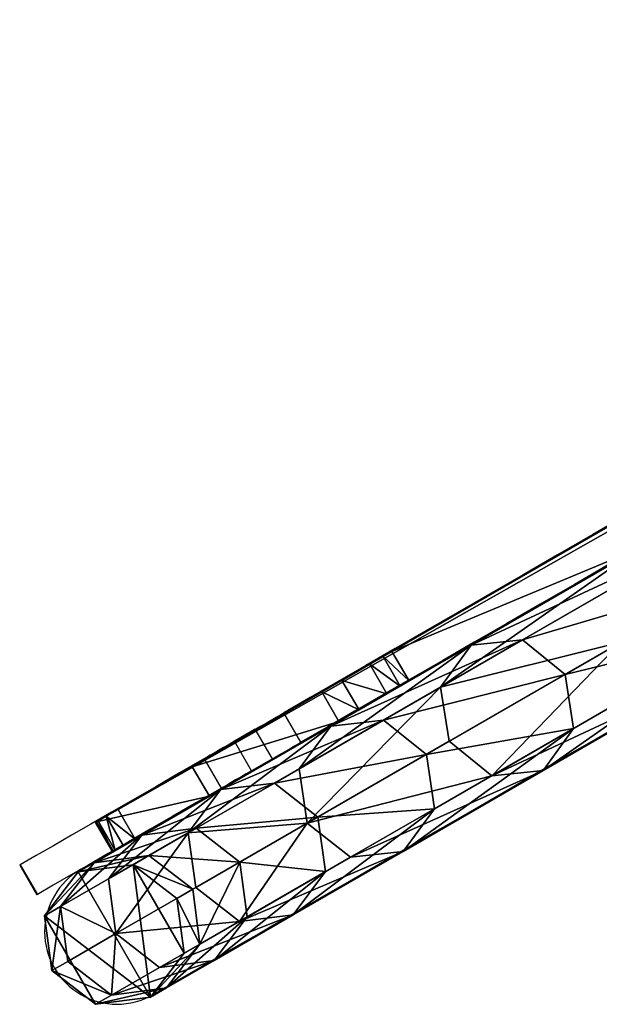
# Model space of a CAD drawing. Units: centimetres. Extents: x -351 to 352, y -331 to 334.
# Drawn here: x -176 to -159, y -121 to -92 of the extents above; entities that cross this region are included whole.
import ezdxf

# ---------------------------------------------------------------- set-up
doc = ezdxf.new("R2010")
doc.units = ezdxf.units.CM
doc.header["$LTSCALE"] = 2.54
doc.layers.get('0').update_dxf_attribs({"true_color": 0xff5454})
doc.layers.add('VP-EQ', color=7, linetype='Continuous', true_color=0x8a3492)

# ---------------------------------------------------------------- blocks, each defined once
blk = doc.blocks.new('Grupuj_13')
at = {"color": 0}
mesh = blk.add_polyface(dxfattribs=at)
corners = [(73.693, 0.577, 34.722), (73.722, 0.526, 35.383), (73.738, 0.5, 35.16), (72.101, 3.334, 46.529), (73.558, 0.812, 34.367), (73.358, 1.157, 34.166), (4.433, 120.539), (29.438, 77.229, 20.851), (69.91, 7.13, 58.278), (69.568, 7.722, 58.483), (30.188, 75.93, 21.557), (69.095, 8.542, 58.443), (68.87, 8.931, 58.646), (68.721, 9.189, 59.038), (64.832, 15.926, 74.805), (60.17, 24, 90.002), (60.143, 24.047, 90.492), (31.08, 74.386, 24.055), (49.947, 41.707, 79.135), (56.851, 29.748, 101.803), (50.503, 40.744, 81.995), (52.877, 36.631, 110.842), (52.791, 36.78, 110.986), (52.582, 37.143, 111.144), (52.36, 37.528, 111.103), (52.168, 37.859, 110.873), (49.055, 43.251, 76.637), (48.306, 44.55, 75.931), (47.717, 45.57, 76.386), (47.017, 46.782, 78.002), (46.468, 47.732, 79.837), (46.088, 48.391, 81.835), (31.635, 73.423, 26.915), (28.849, 78.249, 21.306), (28.149, 79.462, 22.922), (27.601, 80.412, 24.757), (27.221, 81.07, 26.755), (46.227, 48.151, 83.266), (1.019, 126.453, 12.36), (46.832, 47.101, 84.075), (48.355, 44.465, 84.463), (49.878, 41.827, 84.087), (50.391, 40.938, 83.281), (27.965, 79.781, 28.995), (29.487, 77.144, 29.383), (31.01, 74.506, 29.007), (31.524, 73.617, 28.201), (27.359, 80.83, 28.186), (3.147, 122.767, 4.392), (4.122, 121.079, 0.056), (3.883, 121.492, 0.46), (2.193, 124.419, 7.844), (0.993, 126.498, 10.973), (0.866, 126.718, 11.677), (60.496, 23.436, 91.687), (60.534, 23.37, 92.282), (60.236, 23.886, 90.948)]
mesh.append_faces([[corners[k] for k in face] for face in [(0, 1, 2), (48, 49, 50), (38, 52, 53), (54, 19, 55)]], dxfattribs={"vtx0": -1, "color": 0})
mesh.append_faces([[corners[k] for k in face] for face in [(1, 0, 3), (3, 7, 8), (8, 7, 9), (9, 10, 11), (11, 10, 12), (12, 10, 13), (13, 10, 14), (14, 10, 15), (15, 10, 16), (19, 20, 21), (21, 20, 22), (22, 20, 23), (23, 20, 24), (24, 20, 25), (18, 17, 26), (26, 17, 27), (27, 17, 28), (28, 17, 29), (29, 17, 30), (30, 17, 31), (7, 6, 33), (33, 6, 34), (34, 6, 35), (35, 6, 36), (25, 37, 38), (37, 25, 39), (39, 25, 40), (40, 25, 41), (41, 25, 42), (42, 25, 20), (43, 31, 44), (44, 31, 45), (45, 31, 46), (46, 31, 32)]], dxfattribs={"vtx0": -1, "vtx1": -1, "color": 0})
mesh.append_faces([[corners[k] for k in face] for face in [(3, 6, 7), (16, 17, 18), (16, 18, 19), (38, 31, 43), (38, 36, 6), (38, 6, 48)]], dxfattribs={"vtx0": -1, "vtx1": -1, "vtx2": -1, "color": 0})
mesh.append_faces([[corners[k] for k in face] for face in [(3, 0, 4), (3, 4, 5), (3, 5, 6), (9, 7, 10), (16, 10, 17), (19, 18, 20), (31, 17, 32), (38, 37, 31), (38, 43, 47), (38, 47, 36), (48, 6, 49), (38, 48, 51), (38, 51, 52), (19, 54, 56), (19, 56, 16)]], dxfattribs={"vtx0": -1, "vtx2": -1, "color": 0})
mesh = blk.add_polyface(dxfattribs=at)
corners = [(55.985, 29.248, 101.803), (59.63, 22.936, 91.687), (59.668, 22.87, 92.282), (59.37, 23.386, 90.948), (59.277, 23.547, 90.492), (51.302, 37.359, 110.873), (49.525, 40.438, 83.281), (49.637, 40.244, 81.995), (49.012, 41.327, 84.087), (47.489, 43.965, 84.463), (45.966, 46.601, 84.075), (45.361, 47.651, 83.266), (0.153, 125.953, 12.36), (45.222, 47.891, 81.835), (27.099, 79.281, 28.995), (28.621, 76.644, 29.383), (30.144, 74.006, 29.007), (30.658, 73.117, 28.201), (30.769, 72.923, 26.915), (26.493, 80.33, 28.186), (26.355, 80.57, 26.755), (3.567, 120.039), (2.281, 122.267, 4.392), (3.256, 120.579, 0.056), (3.017, 120.992, 0.46), (1.327, 123.919, 7.844), (0.127, 125.998, 10.973), (0, 126.218, 11.677), (72.856, 0.026, 35.383), (72.827, 0.077, 34.722), (72.872, 0, 35.16), (71.235, 2.834, 46.529), (72.691, 0.312, 34.367), (72.492, 0.657, 34.166), (28.572, 76.729, 20.851), (69.044, 6.63, 58.278), (68.702, 7.222, 58.483), (29.322, 75.43, 21.557), (68.229, 8.042, 58.443), (68.004, 8.431, 58.646), (67.855, 8.689, 59.038), (63.966, 15.426, 74.805), (59.304, 23.5, 90.002), (30.214, 73.886, 24.055), (49.081, 41.207, 79.135), (52.011, 36.131, 110.842), (51.925, 36.28, 110.986), (51.716, 36.643, 111.144), (51.494, 37.028, 111.103), (48.189, 42.751, 76.637), (47.44, 44.05, 75.931), (46.851, 45.07, 76.386), (46.151, 46.282, 78.002), (45.602, 47.232, 79.837), (27.983, 77.749, 21.306), (27.283, 78.962, 22.922), (26.735, 79.912, 24.757)]
mesh.append_faces([[corners[k] for k in face] for face in [(0, 1, 2), (23, 22, 24), (26, 12, 27), (28, 29, 30)]], dxfattribs={"vtx0": -1, "color": 0})
mesh.append_faces([[corners[k] for k in face] for face in [(1, 0, 3), (3, 0, 4), (6, 5, 8), (8, 5, 9), (9, 5, 10), (10, 5, 11), (11, 12, 13), (14, 12, 19), (19, 12, 20), (21, 22, 23), (22, 12, 25), (25, 12, 26), (29, 31, 32), (32, 31, 33), (33, 31, 21), (34, 36, 37), (37, 4, 43), (44, 0, 7), (43, 13, 18)]], dxfattribs={"vtx0": -1, "vtx1": -1, "color": 0})
mesh.append_faces([[corners[k] for k in face] for face in [(13, 12, 14), (20, 12, 21), (21, 12, 22), (21, 31, 34), (43, 4, 44), (44, 4, 0)]], dxfattribs={"vtx0": -1, "vtx1": -1, "vtx2": -1, "color": 0})
mesh.append_faces([[corners[k] for k in face] for face in [(5, 6, 7), (11, 5, 12), (13, 14, 15), (13, 15, 16), (13, 16, 17), (13, 17, 18), (29, 28, 31), (34, 31, 35), (34, 35, 36), (37, 36, 38), (37, 38, 39), (37, 39, 40), (37, 40, 41), (37, 41, 42), (37, 42, 4), (7, 0, 45), (7, 45, 46), (7, 46, 47), (7, 47, 48), (7, 48, 5), (43, 44, 49), (43, 49, 50), (43, 50, 51), (43, 51, 52), (43, 52, 53), (43, 53, 13), (21, 34, 54), (21, 54, 55), (21, 55, 56), (21, 56, 20)]], dxfattribs={"vtx0": -1, "vtx2": -1, "color": 0})
at = {"color": 28, "true_color": 0x301b02}
mesh = blk.add_polyface(dxfattribs=at)
corners = [(4.433, 120.539), (72.492, 0.657, 34.166), (3.567, 120.039), (73.358, 1.157, 34.166)]
mesh.append_faces([[corners[k] for k in face] for face in [(0, 1, 2), (1, 0, 3)]], dxfattribs={"vtx0": -1, "color": 28})
mesh = blk.add_polyface(dxfattribs=at)
corners = [(64.832, 15.926, 74.805), (67.855, 8.689, 59.038), (68.721, 9.189, 59.038), (63.966, 15.426, 74.805)]
mesh.append_faces([[corners[k] for k in face] for face in [(0, 1, 2), (1, 0, 3)]], dxfattribs={"vtx0": -1, "color": 28})
mesh = blk.add_polyface(dxfattribs=at)
corners = [(68.721, 9.189, 59.038), (68.004, 8.431, 58.646), (68.87, 8.931, 58.646), (67.855, 8.689, 59.038)]
mesh.append_faces([[corners[k] for k in face] for face in [(0, 1, 2), (1, 0, 3)]], dxfattribs={"vtx0": -1, "color": 28})
mesh = blk.add_polyface(dxfattribs=at)
corners = [(68.229, 8.042, 58.443), (68.87, 8.931, 58.646), (68.004, 8.431, 58.646), (69.095, 8.542, 58.443)]
mesh.append_faces([[corners[k] for k in face] for face in [(0, 1, 2), (1, 0, 3)]], dxfattribs={"vtx0": -1, "color": 28})
mesh = blk.add_polyface(dxfattribs=at)
corners = [(68.702, 7.222, 58.483), (69.095, 8.542, 58.443), (68.229, 8.042, 58.443), (69.568, 7.722, 58.483)]
mesh.append_faces([[corners[k] for k in face] for face in [(0, 1, 2), (1, 0, 3)]], dxfattribs={"vtx0": -1, "color": 28})
mesh = blk.add_polyface(dxfattribs=at)
corners = [(69.044, 6.63, 58.278), (69.568, 7.722, 58.483), (68.702, 7.222, 58.483), (69.91, 7.13, 58.278)]
mesh.append_faces([[corners[k] for k in face] for face in [(0, 1, 2), (1, 0, 3)]], dxfattribs={"vtx0": -1, "color": 28})
mesh = blk.add_polyface(dxfattribs=at)
corners = [(69.91, 7.13, 58.278), (71.235, 2.834, 46.529), (72.101, 3.334, 46.529), (69.044, 6.63, 58.278)]
mesh.append_faces([[corners[k] for k in face] for face in [(0, 1, 2), (1, 0, 3)]], dxfattribs={"vtx0": -1, "color": 28})
mesh = blk.add_polyface(dxfattribs=at)
corners = [(72.101, 3.334, 46.529), (72.856, 0.026, 35.383), (73.722, 0.526, 35.383), (71.235, 2.834, 46.529)]
mesh.append_faces([[corners[k] for k in face] for face in [(0, 1, 2), (1, 0, 3)]], dxfattribs={"vtx0": -1, "color": 28})
mesh = blk.add_polyface(dxfattribs=at)
corners = [(73.358, 1.157, 34.166), (72.691, 0.312, 34.367), (72.492, 0.657, 34.166), (73.558, 0.812, 34.367)]
mesh.append_faces([[corners[k] for k in face] for face in [(0, 1, 2), (1, 0, 3)]], dxfattribs={"vtx0": -1, "color": 28})
mesh = blk.add_polyface(dxfattribs=at)
corners = [(73.693, 0.577, 34.722), (72.691, 0.312, 34.367), (73.558, 0.812, 34.367), (72.827, 0.077, 34.722)]
mesh.append_faces([[corners[k] for k in face] for face in [(0, 1, 2), (1, 0, 3)]], dxfattribs={"vtx0": -1, "color": 28})
mesh = blk.add_polyface(dxfattribs=at)
corners = [(73.738, 0.5, 35.16), (72.827, 0.077, 34.722), (73.693, 0.577, 34.722), (72.872, 0, 35.16)]
mesh.append_faces([[corners[k] for k in face] for face in [(0, 1, 2), (1, 0, 3)]], dxfattribs={"vtx0": -1, "color": 28})
mesh = blk.add_polyface(dxfattribs=at)
corners = [(73.722, 0.526, 35.383), (72.872, 0, 35.16), (73.738, 0.5, 35.16), (72.856, 0.026, 35.383)]
mesh.append_faces([[corners[k] for k in face] for face in [(0, 1, 2), (1, 0, 3)]], dxfattribs={"vtx0": -1, "color": 28})
blk = doc.blocks.new('Komponent_5')
at = {"color": 18, "true_color": 0x020202}
blk.add_blockref('Grupuj_13', (0, 0), dxfattribs=at)
blk = doc.blocks.new('Grupuj_11')
at = {"color": 0}
mesh = blk.add_polyface(dxfattribs=at)
corners = [(0.621, 3.619), (0.621, 0.621), (0, 2.12), (2.12, 0), (2.12, 4.24), (3.619, 3.619), (3.619, 0.621), (4.24, 2.12)]
mesh.append_faces([[corners[k] for k in face] for face in [(0, 1, 2), (6, 5, 7)]], dxfattribs={"vtx0": -1, "color": 0})
mesh.append_faces([[corners[k] for k in face] for face in [(1, 0, 3), (3, 5, 6)]], dxfattribs={"vtx0": -1, "vtx1": -1, "color": 0})
mesh.append_faces([[corners[k] for k in face] for face in [(3, 0, 4), (3, 4, 5)]], dxfattribs={"vtx0": -1, "vtx2": -1, "color": 0})
mesh = blk.add_polyface(dxfattribs=at)
corners = [(0.621, 3.619, 3.319), (2.12, 4.24), (0.621, 3.619), (2.12, 4.24, 3.29)]
mesh.append_faces([[corners[k] for k in face] for face in [(0, 1, 2), (1, 0, 3)]], dxfattribs={"vtx0": -1, "color": 0})
mesh = blk.add_polyface(dxfattribs=at)
corners = [(0.621, 3.619, 3.319), (2.659, 4.24, 16.861), (2.12, 4.24, 3.29), (1.163, 3.619, 16.978)]
mesh.append_faces([[corners[k] for k in face] for face in [(0, 1, 2), (1, 0, 3)]], dxfattribs={"vtx0": -1, "color": 0})
mesh = blk.add_polyface(dxfattribs=at)
corners = [(1.163, 3.619, 16.978), (4.271, 4.24, 30.349), (2.659, 4.24, 16.861), (2.789, 3.619, 30.581)]
mesh.append_faces([[corners[k] for k in face] for face in [(0, 1, 2), (1, 0, 3)]], dxfattribs={"vtx0": -1, "color": 0})
mesh = blk.add_polyface(dxfattribs=at)
corners = [(2.12, 4.24, 3.29), (3.619, 3.619), (2.12, 4.24), (3.619, 3.619, 3.261)]
mesh.append_faces([[corners[k] for k in face] for face in [(0, 1, 2), (1, 0, 3)]], dxfattribs={"vtx0": -1, "color": 0})
mesh = blk.add_polyface(dxfattribs=at)
corners = [(2.12, 4.24, 3.29), (4.154, 3.619, 16.745), (3.619, 3.619, 3.261), (2.659, 4.24, 16.861)]
mesh.append_faces([[corners[k] for k in face] for face in [(0, 1, 2), (1, 0, 3)]], dxfattribs={"vtx0": -1, "color": 0})
mesh = blk.add_polyface(dxfattribs=at)
corners = [(2.659, 4.24, 16.861), (5.753, 3.619, 30.117), (4.154, 3.619, 16.745), (4.271, 4.24, 30.349)]
mesh.append_faces([[corners[k] for k in face] for face in [(0, 1, 2), (1, 0, 3)]], dxfattribs={"vtx0": -1, "color": 0})
mesh = blk.add_polyface(dxfattribs=at)
corners = [(2.789, 3.619, 30.581), (6.948, 4.24, 43.67), (4.271, 4.24, 30.349), (5.489, 3.619, 44.016)]
mesh.append_faces([[corners[k] for k in face] for face in [(0, 1, 2), (1, 0, 3)]], dxfattribs={"vtx0": -1, "color": 0})
mesh = blk.add_polyface(dxfattribs=at)
corners = [(4.271, 4.24, 30.349), (8.406, 3.619, 43.323), (5.753, 3.619, 30.117), (6.948, 4.24, 43.67)]
mesh.append_faces([[corners[k] for k in face] for face in [(0, 1, 2), (1, 0, 3)]], dxfattribs={"vtx0": -1, "color": 0})
mesh = blk.add_polyface(dxfattribs=at)
corners = [(5.489, 3.619, 44.016), (10.671, 4.24, 56.741), (6.948, 4.24, 43.67), (9.245, 3.619, 57.2)]
mesh.append_faces([[corners[k] for k in face] for face in [(0, 1, 2), (1, 0, 3)]], dxfattribs={"vtx0": -1, "color": 0})
mesh = blk.add_polyface(dxfattribs=at)
corners = [(6.948, 4.24, 43.67), (12.098, 3.619, 56.282), (8.406, 3.619, 43.323), (10.671, 4.24, 56.741)]
mesh.append_faces([[corners[k] for k in face] for face in [(0, 1, 2), (1, 0, 3)]], dxfattribs={"vtx0": -1, "color": 0})
mesh = blk.add_polyface(dxfattribs=at)
corners = [(9.245, 3.619, 57.2), (15.42, 4.24, 69.484), (10.671, 4.24, 56.741), (14.034, 3.619, 70.052)]
mesh.append_faces([[corners[k] for k in face] for face in [(0, 1, 2), (1, 0, 3)]], dxfattribs={"vtx0": -1, "color": 0})
mesh = blk.add_polyface(dxfattribs=at)
corners = [(10.671, 4.24, 56.741), (16.806, 3.619, 68.915), (12.098, 3.619, 56.282), (15.42, 4.24, 69.484)]
mesh.append_faces([[corners[k] for k in face] for face in [(0, 1, 2), (1, 0, 3)]], dxfattribs={"vtx0": -1, "color": 0})
mesh = blk.add_polyface(dxfattribs=at)
corners = [(14.034, 3.619, 70.052), (21.163, 4.24, 81.818), (15.42, 4.24, 69.484), (19.827, 3.619, 82.492)]
mesh.append_faces([[corners[k] for k in face] for face in [(0, 1, 2), (1, 0, 3)]], dxfattribs={"vtx0": -1, "color": 0})
mesh = blk.add_polyface(dxfattribs=at)
corners = [(15.42, 4.24, 69.484), (22.5, 3.619, 81.143), (16.806, 3.619, 68.915), (21.163, 4.24, 81.818)]
mesh.append_faces([[corners[k] for k in face] for face in [(0, 1, 2), (1, 0, 3)]], dxfattribs={"vtx0": -1, "color": 0})
mesh = blk.add_polyface(dxfattribs=at)
corners = [(0.621, 3.619, 3.319), (0, 2.12), (0, 2.12, 3.331), (0.621, 3.619)]
mesh.append_faces([[corners[k] for k in face] for face in [(0, 1, 2), (1, 0, 3)]], dxfattribs={"vtx0": -1, "color": 0})
mesh = blk.add_polyface(dxfattribs=at)
corners = [(1.163, 3.619, 16.978), (0, 2.12, 3.331), (0.544, 2.12, 17.026), (0.621, 3.619, 3.319)]
mesh.append_faces([[corners[k] for k in face] for face in [(0, 1, 2), (1, 0, 3)]], dxfattribs={"vtx0": -1, "color": 0})
mesh = blk.add_polyface(dxfattribs=at)
corners = [(2.176, 2.12, 30.678), (1.163, 3.619, 16.978), (0.544, 2.12, 17.026), (2.789, 3.619, 30.581)]
mesh.append_faces([[corners[k] for k in face] for face in [(0, 1, 2), (1, 0, 3)]], dxfattribs={"vtx0": -1, "color": 0})
mesh = blk.add_polyface(dxfattribs=at)
corners = [(5.489, 3.619, 44.016), (2.176, 2.12, 30.678), (4.884, 2.12, 44.16), (2.789, 3.619, 30.581)]
mesh.append_faces([[corners[k] for k in face] for face in [(0, 1, 2), (1, 0, 3)]], dxfattribs={"vtx0": -1, "color": 0})
mesh = blk.add_polyface(dxfattribs=at)
corners = [(3.619, 3.619), (4.24, 2.12, 3.249), (4.24, 2.12), (3.619, 3.619, 3.261)]
mesh.append_faces([[corners[k] for k in face] for face in [(0, 1, 2), (1, 0, 3)]], dxfattribs={"vtx0": -1, "color": 0})
mesh = blk.add_polyface(dxfattribs=at)
corners = [(3.619, 3.619, 3.261), (4.774, 2.12, 16.697), (4.24, 2.12, 3.249), (4.154, 3.619, 16.745)]
mesh.append_faces([[corners[k] for k in face] for face in [(0, 1, 2), (1, 0, 3)]], dxfattribs={"vtx0": -1, "color": 0})
mesh = blk.add_polyface(dxfattribs=at)
corners = [(4.154, 3.619, 16.745), (6.367, 2.12, 30.02), (4.774, 2.12, 16.697), (5.753, 3.619, 30.117)]
mesh.append_faces([[corners[k] for k in face] for face in [(0, 1, 2), (1, 0, 3)]], dxfattribs={"vtx0": -1, "color": 0})
mesh = blk.add_polyface(dxfattribs=at)
corners = [(8.654, 2.12, 57.39), (5.489, 3.619, 44.016), (4.884, 2.12, 44.16), (9.245, 3.619, 57.2)]
mesh.append_faces([[corners[k] for k in face] for face in [(0, 1, 2), (1, 0, 3)]], dxfattribs={"vtx0": -1, "color": 0})
mesh = blk.add_polyface(dxfattribs=at)
corners = [(5.753, 3.619, 30.117), (9.011, 2.12, 43.179), (6.367, 2.12, 30.02), (8.406, 3.619, 43.323)]
mesh.append_faces([[corners[k] for k in face] for face in [(0, 1, 2), (1, 0, 3)]], dxfattribs={"vtx0": -1, "color": 0})
mesh = blk.add_polyface(dxfattribs=at)
corners = [(8.406, 3.619, 43.323), (12.689, 2.12, 56.092), (9.011, 2.12, 43.179), (12.098, 3.619, 56.282)]
mesh.append_faces([[corners[k] for k in face] for face in [(0, 1, 2), (1, 0, 3)]], dxfattribs={"vtx0": -1, "color": 0})
mesh = blk.add_polyface(dxfattribs=at)
corners = [(14.034, 3.619, 70.052), (8.654, 2.12, 57.39), (13.46, 2.12, 70.287), (9.245, 3.619, 57.2)]
mesh.append_faces([[corners[k] for k in face] for face in [(0, 1, 2), (1, 0, 3)]], dxfattribs={"vtx0": -1, "color": 0})
mesh = blk.add_polyface(dxfattribs=at)
corners = [(12.098, 3.619, 56.282), (17.38, 2.12, 68.68), (12.689, 2.12, 56.092), (16.806, 3.619, 68.915)]
mesh.append_faces([[corners[k] for k in face] for face in [(0, 1, 2), (1, 0, 3)]], dxfattribs={"vtx0": -1, "color": 0})
mesh = blk.add_polyface(dxfattribs=at)
corners = [(19.273, 2.12, 82.771), (14.034, 3.619, 70.052), (13.46, 2.12, 70.287), (19.827, 3.619, 82.492)]
mesh.append_faces([[corners[k] for k in face] for face in [(0, 1, 2), (1, 0, 3)]], dxfattribs={"vtx0": -1, "color": 0})
mesh = blk.add_polyface(dxfattribs=at)
corners = [(16.806, 3.619, 68.915), (23.054, 2.12, 80.864), (17.38, 2.12, 68.68), (22.5, 3.619, 81.143)]
mesh.append_faces([[corners[k] for k in face] for face in [(0, 1, 2), (1, 0, 3)]], dxfattribs={"vtx0": -1, "color": 0})
mesh = blk.add_polyface(dxfattribs=at)
corners = [(1.163, 0.621, 16.978), (0, 2.12, 3.331), (0.621, 0.621, 3.319), (0.544, 2.12, 17.026)]
mesh.append_faces([[corners[k] for k in face] for face in [(0, 1, 2), (1, 0, 3)]], dxfattribs={"vtx0": -1, "color": 0})
mesh = blk.add_polyface(dxfattribs=at)
corners = [(0, 2.12, 3.331), (0.621, 0.621), (0.621, 0.621, 3.319), (0, 2.12)]
mesh.append_faces([[corners[k] for k in face] for face in [(0, 1, 2), (1, 0, 3)]], dxfattribs={"vtx0": -1, "color": 0})
mesh = blk.add_polyface(dxfattribs=at)
corners = [(2.176, 2.12, 30.678), (1.163, 0.621, 16.978), (2.789, 0.621, 30.581), (0.544, 2.12, 17.026)]
mesh.append_faces([[corners[k] for k in face] for face in [(0, 1, 2), (1, 0, 3)]], dxfattribs={"vtx0": -1, "color": 0})
mesh = blk.add_polyface(dxfattribs=at)
corners = [(5.489, 0.621, 44.016), (2.176, 2.12, 30.678), (2.789, 0.621, 30.581), (4.884, 2.12, 44.16)]
mesh.append_faces([[corners[k] for k in face] for face in [(0, 1, 2), (1, 0, 3)]], dxfattribs={"vtx0": -1, "color": 0})
mesh = blk.add_polyface(dxfattribs=at)
corners = [(4.24, 2.12), (3.619, 0.621, 3.261), (3.619, 0.621), (4.24, 2.12, 3.249)]
mesh.append_faces([[corners[k] for k in face] for face in [(0, 1, 2), (1, 0, 3)]], dxfattribs={"vtx0": -1, "color": 0})
mesh = blk.add_polyface(dxfattribs=at)
corners = [(4.24, 2.12, 3.249), (4.154, 0.621, 16.745), (3.619, 0.621, 3.261), (4.774, 2.12, 16.697)]
mesh.append_faces([[corners[k] for k in face] for face in [(0, 1, 2), (1, 0, 3)]], dxfattribs={"vtx0": -1, "color": 0})
mesh = blk.add_polyface(dxfattribs=at)
corners = [(4.154, 0.621, 16.745), (6.367, 2.12, 30.02), (5.753, 0.621, 30.117), (4.774, 2.12, 16.697)]
mesh.append_faces([[corners[k] for k in face] for face in [(0, 1, 2), (1, 0, 3)]], dxfattribs={"vtx0": -1, "color": 0})
mesh = blk.add_polyface(dxfattribs=at)
corners = [(8.654, 2.12, 57.39), (5.489, 0.621, 44.016), (9.245, 0.621, 57.2), (4.884, 2.12, 44.16)]
mesh.append_faces([[corners[k] for k in face] for face in [(0, 1, 2), (1, 0, 3)]], dxfattribs={"vtx0": -1, "color": 0})
mesh = blk.add_polyface(dxfattribs=at)
corners = [(6.367, 2.12, 30.02), (8.406, 0.621, 43.323), (5.753, 0.621, 30.117), (9.011, 2.12, 43.179)]
mesh.append_faces([[corners[k] for k in face] for face in [(0, 1, 2), (1, 0, 3)]], dxfattribs={"vtx0": -1, "color": 0})
mesh = blk.add_polyface(dxfattribs=at)
corners = [(9.011, 2.12, 43.179), (12.098, 0.621, 56.282), (8.406, 0.621, 43.323), (12.689, 2.12, 56.092)]
mesh.append_faces([[corners[k] for k in face] for face in [(0, 1, 2), (1, 0, 3)]], dxfattribs={"vtx0": -1, "color": 0})
mesh = blk.add_polyface(dxfattribs=at)
corners = [(14.034, 0.621, 70.052), (8.654, 2.12, 57.39), (9.245, 0.621, 57.2), (13.46, 2.12, 70.287)]
mesh.append_faces([[corners[k] for k in face] for face in [(0, 1, 2), (1, 0, 3)]], dxfattribs={"vtx0": -1, "color": 0})
mesh = blk.add_polyface(dxfattribs=at)
corners = [(12.689, 2.12, 56.092), (16.806, 0.621, 68.915), (12.098, 0.621, 56.282), (17.38, 2.12, 68.68)]
mesh.append_faces([[corners[k] for k in face] for face in [(0, 1, 2), (1, 0, 3)]], dxfattribs={"vtx0": -1, "color": 0})
mesh = blk.add_polyface(dxfattribs=at)
corners = [(19.273, 2.12, 82.771), (14.034, 0.621, 70.052), (19.827, 0.621, 82.492), (13.46, 2.12, 70.287)]
mesh.append_faces([[corners[k] for k in face] for face in [(0, 1, 2), (1, 0, 3)]], dxfattribs={"vtx0": -1, "color": 0})
mesh = blk.add_polyface(dxfattribs=at)
corners = [(17.38, 2.12, 68.68), (22.5, 0.621, 81.143), (16.806, 0.621, 68.915), (23.054, 2.12, 80.864)]
mesh.append_faces([[corners[k] for k in face] for face in [(0, 1, 2), (1, 0, 3)]], dxfattribs={"vtx0": -1, "color": 0})
mesh = blk.add_polyface(dxfattribs=at)
corners = [(2.12, 0, 3.29), (0.621, 0.621), (2.12, 0), (0.621, 0.621, 3.319)]
mesh.append_faces([[corners[k] for k in face] for face in [(0, 1, 2), (1, 0, 3)]], dxfattribs={"vtx0": -1, "color": 0})
mesh = blk.add_polyface(dxfattribs=at)
corners = [(2.659, 0, 16.861), (0.621, 0.621, 3.319), (2.12, 0, 3.29), (1.163, 0.621, 16.978)]
mesh.append_faces([[corners[k] for k in face] for face in [(0, 1, 2), (1, 0, 3)]], dxfattribs={"vtx0": -1, "color": 0})
mesh = blk.add_polyface(dxfattribs=at)
corners = [(4.271, 0, 30.349), (1.163, 0.621, 16.978), (2.659, 0, 16.861), (2.789, 0.621, 30.581)]
mesh.append_faces([[corners[k] for k in face] for face in [(0, 1, 2), (1, 0, 3)]], dxfattribs={"vtx0": -1, "color": 0})
mesh = blk.add_polyface(dxfattribs=at)
corners = [(4.154, 0.621, 16.745), (2.12, 0, 3.29), (3.619, 0.621, 3.261), (2.659, 0, 16.861)]
mesh.append_faces([[corners[k] for k in face] for face in [(0, 1, 2), (1, 0, 3)]], dxfattribs={"vtx0": -1, "color": 0})
mesh = blk.add_polyface(dxfattribs=at)
corners = [(3.619, 0.621, 3.261), (2.12, 0), (3.619, 0.621), (2.12, 0, 3.29)]
mesh.append_faces([[corners[k] for k in face] for face in [(0, 1, 2), (1, 0, 3)]], dxfattribs={"vtx0": -1, "color": 0})
mesh = blk.add_polyface(dxfattribs=at)
corners = [(5.753, 0.621, 30.117), (2.659, 0, 16.861), (4.154, 0.621, 16.745), (4.271, 0, 30.349)]
mesh.append_faces([[corners[k] for k in face] for face in [(0, 1, 2), (1, 0, 3)]], dxfattribs={"vtx0": -1, "color": 0})
mesh = blk.add_polyface(dxfattribs=at)
corners = [(6.948, 0, 43.67), (2.789, 0.621, 30.581), (4.271, 0, 30.349), (5.489, 0.621, 44.016)]
mesh.append_faces([[corners[k] for k in face] for face in [(0, 1, 2), (1, 0, 3)]], dxfattribs={"vtx0": -1, "color": 0})
mesh = blk.add_polyface(dxfattribs=at)
corners = [(8.406, 0.621, 43.323), (4.271, 0, 30.349), (5.753, 0.621, 30.117), (6.948, 0, 43.67)]
mesh.append_faces([[corners[k] for k in face] for face in [(0, 1, 2), (1, 0, 3)]], dxfattribs={"vtx0": -1, "color": 0})
mesh = blk.add_polyface(dxfattribs=at)
corners = [(10.671, 0, 56.741), (5.489, 0.621, 44.016), (6.948, 0, 43.67), (9.245, 0.621, 57.2)]
mesh.append_faces([[corners[k] for k in face] for face in [(0, 1, 2), (1, 0, 3)]], dxfattribs={"vtx0": -1, "color": 0})
mesh = blk.add_polyface(dxfattribs=at)
corners = [(12.098, 0.621, 56.282), (6.948, 0, 43.67), (8.406, 0.621, 43.323), (10.671, 0, 56.741)]
mesh.append_faces([[corners[k] for k in face] for face in [(0, 1, 2), (1, 0, 3)]], dxfattribs={"vtx0": -1, "color": 0})
mesh = blk.add_polyface(dxfattribs=at)
corners = [(15.42, 0, 69.484), (9.245, 0.621, 57.2), (10.671, 0, 56.741), (14.034, 0.621, 70.052)]
mesh.append_faces([[corners[k] for k in face] for face in [(0, 1, 2), (1, 0, 3)]], dxfattribs={"vtx0": -1, "color": 0})
mesh = blk.add_polyface(dxfattribs=at)
corners = [(16.806, 0.621, 68.915), (10.671, 0, 56.741), (12.098, 0.621, 56.282), (15.42, 0, 69.484)]
mesh.append_faces([[corners[k] for k in face] for face in [(0, 1, 2), (1, 0, 3)]], dxfattribs={"vtx0": -1, "color": 0})
mesh = blk.add_polyface(dxfattribs=at)
corners = [(21.163, 0, 81.818), (14.034, 0.621, 70.052), (15.42, 0, 69.484), (19.827, 0.621, 82.492)]
mesh.append_faces([[corners[k] for k in face] for face in [(0, 1, 2), (1, 0, 3)]], dxfattribs={"vtx0": -1, "color": 0})
mesh = blk.add_polyface(dxfattribs=at)
corners = [(22.5, 0.621, 81.143), (15.42, 0, 69.484), (16.806, 0.621, 68.915), (21.163, 0, 81.818)]
mesh.append_faces([[corners[k] for k in face] for face in [(0, 1, 2), (1, 0, 3)]], dxfattribs={"vtx0": -1, "color": 0})
blk = doc.blocks.new('Grupuj_24')
at = {"color": 253, "true_color": 0xa8a8a8, "rotation": 120}
blk.add_blockref('Grupuj_11', (95.72, 1.272), dxfattribs=at)
blk = doc.blocks.new('Grupuj_25')
at = {"color": 0}
for name, p in [('Komponent_5', (16.666, 1.5, 13.495)), ('Grupuj_24', (0, 0))]:
    blk.add_blockref(name, p, dxfattribs=at)
blk = doc.blocks.new('Grupuj_37')
at = {"color": 0}
blk.add_blockref('Grupuj_25', (182.117, 0), dxfattribs=at)
blk = doc.blocks.new('0403')
at = {"color": 7, "linetype": 'Continuous', "lineweight": 25}
for p, q in [((1263.099, 479.706), (1262.599, 480.572)), ((1261.762, 480.089), (1261.154, 479.738)), ((1262.262, 479.223), (1261.762, 480.089)), ((1261.654, 478.872), (1261.154, 479.738)), ((1260.263, 479.224), (1260.763, 478.358)), ((1262.262, 479.223), (1261.654, 478.872)), ((1254.853, 476.1), (1255.353, 475.234)), ((1254.871, 476.11), (1255.371, 475.244))]:
    blk.add_line(p, q, dxfattribs=at)
at = {"color": 7, "linetype": 'Continuous', "lineweight": 25, "flags": 128}
for points in [[(1275.456, 487.995), (1274.941, 487.698), (1273.818, 487.05), (1272.724, 486.418), (1271.658, 485.802), (1270.621, 485.203), (1269.612, 484.621), (1268.632, 484.055), (1267.681, 483.506), (1266.759, 482.974), (1265.867, 482.459), (1265.005, 481.961), (1264.173, 481.481), (1263.371, 481.018), (1262.599, 480.572)], [(1275.956, 487.129), (1275.441, 486.832), (1274.318, 486.184), (1273.224, 485.552), (1272.158, 484.936), (1271.121, 484.337), (1270.112, 483.755), (1269.132, 483.189), (1268.181, 482.64), (1267.259, 482.108), (1266.367, 481.593), (1265.505, 481.095), (1264.673, 480.615), (1263.871, 480.152), (1263.099, 479.706)], [(1258.765, 472.308), (1258.781, 472.317), (1258.827, 472.344), (1258.905, 472.389), (1259.014, 472.452), (1259.154, 472.532), (1259.324, 472.631), (1259.526, 472.747), (1259.759, 472.882), (1260.022, 473.034), (1260.317, 473.204), (1260.642, 473.392), (1260.998, 473.597), (1261.384, 473.82), (1261.802, 474.061), (1262.249, 474.319), (1262.727, 474.595), (1263.235, 474.889), (1263.773, 475.199), (1264.341, 475.527), (1264.939, 475.873), (1265.567, 476.235), (1266.224, 476.615), (1266.911, 477.011), (1267.628, 477.425), (1268.373, 477.855), (1269.147, 478.302), (1269.951, 478.766), (1270.783, 479.246), (1271.643, 479.743), (1272.532, 480.256)], [(1261.762, 480.089), (1261.896, 480.166), (1262.028, 480.242), (1262.154, 480.315), (1262.271, 480.383), (1262.376, 480.444), (1262.468, 480.496), (1262.542, 480.539), (1262.599, 480.572)], [(1261.154, 479.738), (1260.991, 479.644), (1260.833, 479.553), (1260.685, 479.467), (1260.553, 479.391), (1260.442, 479.327), (1260.355, 479.277), (1260.296, 479.243), (1260.267, 479.225), (1260.263, 479.224)], [(1262.262, 479.223), (1262.396, 479.3), (1262.528, 479.376), (1262.654, 479.449), (1262.771, 479.517), (1262.876, 479.578), (1262.968, 479.63), (1263.042, 479.673), (1263.099, 479.706)], [(1260.268, 479.226), (1259.538, 478.805), (1258.841, 478.403), (1258.176, 478.019), (1257.544, 477.653), (1256.943, 477.307), (1256.376, 476.979), (1255.841, 476.671), (1255.339, 476.381), (1254.871, 476.11)], [(1261.654, 478.872), (1261.491, 478.778), (1261.333, 478.687), (1261.185, 478.601), (1261.053, 478.525), (1260.942, 478.461), (1260.855, 478.411), (1260.796, 478.376), (1260.767, 478.359), (1260.763, 478.358)], [(1260.768, 478.36), (1260.038, 477.939), (1259.341, 477.537), (1258.676, 477.153), (1258.044, 476.787), (1257.443, 476.441), (1256.876, 476.113), (1256.341, 475.805), (1255.839, 475.515), (1255.371, 475.244)], [(1254.853, 476.1), (1254.853, 476.1), (1254.871, 476.11)], [(1255.371, 475.244), (1255.353, 475.234), (1255.353, 475.234)]]:
    blk.add_lwpolyline(points, dxfattribs=at)
at = {"color": 7, "linetype": 'Continuous', "lineweight": 25}
blk.add_arc((1257.705, 474.144), 2.12, 120, 300, dxfattribs=at)
blk = doc.blocks.new('0403 2d')
at = {"layer": 'VP-EQ', "color": 0}
blk.add_blockref('0403', (0, 0), dxfattribs=at)

msp = doc.modelspace()

# ---------------------------------------------------------------- block references
at = {"color": 0, "rotation": 270.0000000000393}
msp.add_blockref('Grupuj_37', (-174.88, 155.977), dxfattribs=at)
at = {"layer": 'VP-EQ', "color": 0}
msp.add_blockref('0403 2d', (-1430.46, -593.031), dxfattribs=at)

doc.saveas('drawing.dxf')
